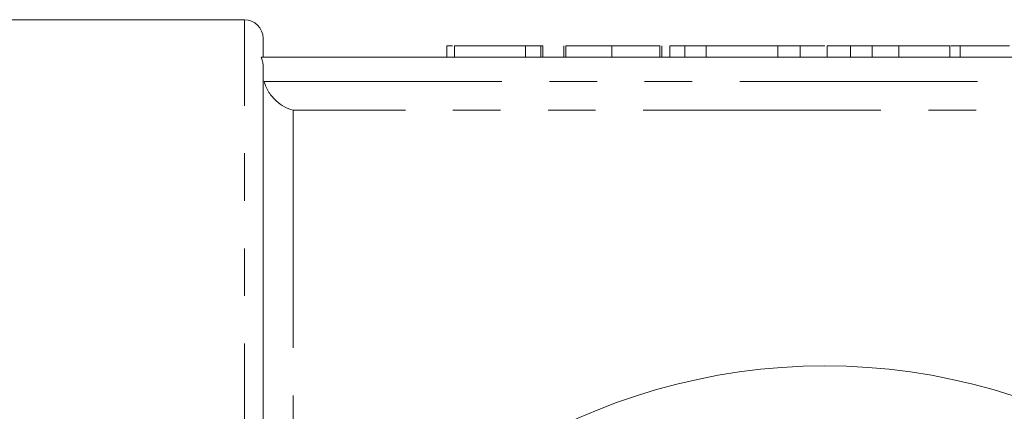
# Model space of a CAD drawing. Units: millimetres. Extents: x 155 to 251, y 85 to 267.
# Drawn here: x 177 to 204, y 126 to 136 of the extents above; entities that cross this region are included whole.
import ezdxf

# ---------------------------------------------------------------- set-up
doc = ezdxf.new("R2010")
doc.units = ezdxf.units.MM
doc.linetypes.add('PHANTOM', pattern=[12.7, 6.35, -1.27, 1.27, -1.27, 1.27, -1.27])

msp = doc.modelspace()

# ---------------------------------------------------------------- linework, layer by layer
at = {"color": 7, "linetype": 'Continuous', "lineweight": 15}
for p, q in [((183.432, 136.19), (177.032, 136.19)), ((183.932, 135.19), (183.932, 135.69)), ((188.839, 135.49), (188.839, 135.19)), ((189.044, 135.49), (189.044, 135.19)), ((190.941, 135.49), (189.044, 135.49)), ((190.941, 135.49), (190.941, 135.19)), ((191.351, 135.49), (190.941, 135.49)), ((191.351, 135.49), (191.351, 135.19)), ((191.403, 135.49), (191.351, 135.49)), ((191.403, 135.49), (191.403, 135.19)), ((191.967, 135.49), (191.967, 135.19)), ((192.018, 135.49), (192.018, 135.19)), ((193.249, 135.49), (193.249, 135.19)), ((194.531, 135.49), (194.531, 135.19)), ((194.582, 135.49), (194.582, 135.19)), ((194.791, 135.49), (194.791, 135.19)), ((195.198, 135.49), (194.791, 135.49)), ((195.198, 135.49), (195.198, 135.19)), ((195.762, 135.49), (195.198, 135.49)), ((195.762, 135.49), (195.762, 135.19)), ((197.678, 135.49), (195.762, 135.49)), ((197.678, 135.49), (197.678, 135.19)), ((198.274, 135.49), (197.678, 135.49)), ((198.274, 135.49), (198.274, 135.19)), ((198.278, 135.49), (198.274, 135.49)), ((198.278, 135.49), (198.278, 135.19)), ((198.937, 135.49), (198.278, 135.49)), ((198.992, 135.49), (198.992, 135.19)), ((199.618, 135.49), (199.618, 135.19)), ((200.175, 135.49), (199.993, 135.49)), ((200.2, 135.49), (200.2, 135.19)), ((200.907, 135.49), (200.907, 135.19)), ((202.274, 135.49), (200.907, 135.49)), ((202.274, 135.49), (202.274, 135.19)), ((202.55, 135.49), (202.294, 135.49)), ((202.55, 135.49), (202.55, 135.19)), ((203.868, 135.49), (202.55, 135.49)), ((213.985, 135.19), (183.879, 135.19)), ((183.932, 121.19), (183.932, 134.959))]:
    msp.add_line(p, q, dxfattribs=at)
at = {"color": 8, "linetype": 'PHANTOM', "lineweight": 0}
for p, q in [((183.432, 121.19), (183.432, 136.19)), ((183.959, 134.54), (213.905, 134.54)), ((184.732, 133.77), (184.732, 121.19)), ((213.132, 133.77), (184.732, 133.77))]:
    msp.add_line(p, q, dxfattribs=at)
at = {"color": 7, "linetype": 'Continuous', "lineweight": 15}
for centre, radius, start, end in [((183.432, 135.69), 0.5, 0, 90), ((198.932, 110.69), 16.25, 26.3878, 153.6122)]:
    msp.add_arc(centre, radius, start, end, dxfattribs=at)
for points, knots in [([(188.989, 135.49), (188.953, 135.49), (188.849, 135.49), (188.843, 135.49), (188.839, 135.49)], [0, 0, 0, 0, 0.338837, 1, 1, 1, 1]), ([(193.249, 135.49), (193.203, 135.49), (193.112, 135.49), (192.981, 135.49), (192.857, 135.49), (192.74, 135.49), (192.631, 135.49), (192.529, 135.49), (192.435, 135.49), (192.349, 135.49), (192.271, 135.49), (192.204, 135.49), (192.147, 135.49), (192.098, 135.49), (192.063, 135.49), (192.037, 135.49), (192.02, 135.49), (192.019, 135.49), (192.018, 135.49)], [0, 0, 0, 0, 0.074712, 0.145539, 0.213339, 0.278615, 0.342094, 0.40389, 0.465063, 0.526577, 0.587328, 0.64638, 0.704345, 0.761672, 0.819418, 0.878039, 0.937796, 1, 1, 1, 1]), ([(194.531, 135.49), (194.526, 135.49), (194.515, 135.49), (194.49, 135.49), (194.454, 135.49), (194.412, 135.49), (194.358, 135.49), (194.298, 135.49), (194.226, 135.49), (194.147, 135.49), (194.06, 135.49), (193.965, 135.49), (193.863, 135.49), (193.754, 135.49), (193.638, 135.49), (193.515, 135.49), (193.384, 135.49), (193.295, 135.49), (193.249, 135.49)], [0, 0, 0, 0, 0.070675, 0.137493, 0.201473, 0.262869, 0.32255, 0.380737, 0.43822, 0.495487, 0.553484, 0.611346, 0.670644, 0.731587, 0.794183, 0.859445, 0.928208, 1, 1, 1, 1]), ([(199.618, 135.49), (199.593, 135.49), (199.541, 135.49), (199.47, 135.49), (199.404, 135.49), (199.342, 135.49), (199.286, 135.49), (199.235, 135.49), (199.189, 135.49), (199.148, 135.49), (199.11, 135.49), (199.08, 135.49), (199.052, 135.49), (199.031, 135.49), (199.013, 135.49), (199.001, 135.49), (198.994, 135.49), (198.993, 135.49), (198.992, 135.49)], [0, 0, 0, 0, 0.056812, 0.113882, 0.170533, 0.227547, 0.285353, 0.343701, 0.403, 0.463842, 0.525815, 0.588967, 0.653271, 0.719097, 0.786749, 0.855788, 0.926836, 1, 1, 1, 1]), ([(200.2, 135.49), (200.145, 135.49), (200.036, 135.49), (199.883, 135.49), (199.743, 135.49), (199.66, 135.49), (199.618, 135.49)], [0, 0, 0, 0, 0.261195, 0.513143, 0.757809, 1, 1, 1, 1]), ([(200.907, 135.49), (200.869, 135.49), (200.797, 135.49), (200.691, 135.49), (200.592, 135.49), (200.501, 135.49), (200.416, 135.49), (200.338, 135.49), (200.266, 135.49), (200.221, 135.49), (200.2, 135.49)], [0, 0, 0, 0, 0.157891, 0.306794, 0.445674, 0.57568, 0.694631, 0.805978, 0.907764, 1, 1, 1, 1]), ([(183.879, 135.19), (183.896, 135.154), (183.91, 135.116), (183.928, 135.039), (183.932, 134.999), (183.932, 134.959)], [0, 0, 0, 0, 0.5, 0.5, 1, 1, 1, 1]), ([(183.959, 134.54), (183.987, 134.433), (184.033, 134.334), (184.146, 134.161), (184.212, 134.085), (184.351, 133.958), (184.424, 133.907), (184.576, 133.823), (184.655, 133.791), (184.732, 133.77)], [0, 0, 0, 0, 0.25, 0.25, 0.5, 0.5, 0.75, 0.75, 1, 1, 1, 1])]:
    msp.add_open_spline(points, degree=3, knots=knots, dxfattribs=at)

doc.saveas('drawing.dxf')
